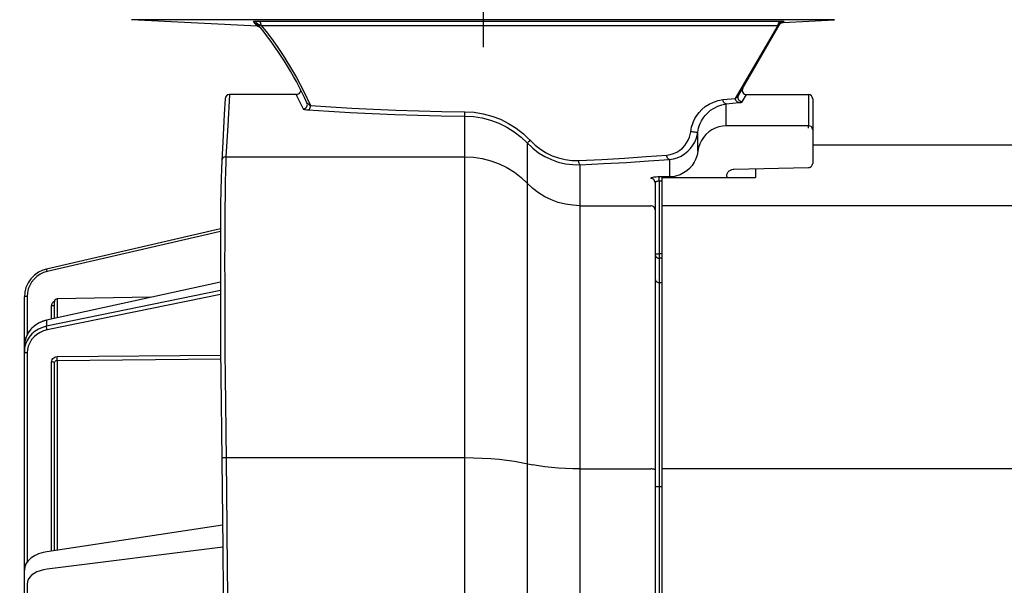
# Model space of a CAD drawing. Extents: x -271 to 855, y -248 to 545.
# Drawn here: x -101 to -32, y 345 to 384 of the extents above; entities that cross this region are included whole.
import ezdxf

# ---------------------------------------------------------------- set-up
doc = ezdxf.new("R2010")
doc.units = 0
doc.header["$LTSCALE"] = 5
doc.header["$MEASUREMENT"] = 0
doc.header["$PDMODE"] = 3
doc.header["$PDSIZE"] = 0.3125
doc.linetypes.add('AM_ISO08W050', pattern=[18, 12, -1.5, 3, -1.5])
doc.linetypes.add('AM_ISO08W050x2', pattern=[9, 6, -0.75, 1.5, -0.75])
doc.layers.get('0').update_dxf_attribs({"linetype": 'CONTINUOUS'})
doc.layers.get('Defpoints').update_dxf_attribs({"linetype": 'CONTINUOUS'})
doc.layers.add('AM_5 ( Bemassung)', color=3, linetype='CONTINUOUS', lineweight=25)
doc.layers.add('AM_7 (Mittellinie)', color=4, linetype='AM_ISO08W050', lineweight=25)
doc.styles.get("Standard").update_dxf_attribs({"font": 'ARIAL.TTF'})
doc.dimstyles.new('AM_DIN$0', dxfattribs={"dimtxt": 3.5, "dimasz": 4, "dimexe": 1, "dimexo": 0, "dimgap": 1.5, "dimtad": 1, "dimdsep": 46, "dimtxsty": 'Standard', "dimcen": 0, "dimclrd": 256, "dimclre": 256, "dimclrt": 2, "dimadec": 0, "dimazin": 2, "dimtp": 0.1, "dimtm": 0.1, "dimtfac": 0.71, "dimtmove": 0, "dimatfit": 3, "dimfxl": 1, "dimlwd": -1, "dimlwe": -1, "dimarcsym": 0})

# ---------------------------------------------------------------- blocks, each defined once
blk = doc.blocks.new('*D9')
at = {"layer": 'AM_5 ( Bemassung)', "transparency": 16777216}
for p, q in [((-90.823, 405.689), (-159.043, 405.689)), ((-155.043, 331.689), (-155.043, 389.689)), ((-117.448, 315.689), (-159.043, 315.689))]:
    blk.add_line(p, q, dxfattribs=at)
for points in [[(-157.709, 389.689), (-152.376, 389.689), (-155.043, 405.689)], [(-157.709, 331.689), (-152.376, 331.689), (-155.043, 315.689)]]:
    blk.add_solid(points, dxfattribs=at)
at = {"layer": 'Defpoints', "color": 0, "transparency": 16777216}
for p in [(-155.043, 405.689), (-90.823, 405.689), (-117.448, 315.689)]:
    blk.add_point(p, dxfattribs=at)
at = {"layer": 'AM_5 ( Bemassung)', "color": 2, "transparency": 16777216, "insert": (-177.381, 360.689), "char_height": 32, "attachment_point": 5, "rotation": 90}
blk.add_mtext('90', dxfattribs=at)
blk = doc.blocks.new('*D10')
at = {"layer": 'AM_5 ( Bemassung)', "transparency": 16777216}
for p, q in [((-90.823, 405.689), (-231.799, 405.689)), ((-227.799, 389.689), (-227.799, 264.689)), ((-80.33, 248.689), (-231.799, 248.689))]:
    blk.add_line(p, q, dxfattribs=at)
for points in [[(-230.466, 389.689), (-225.132, 389.689), (-227.799, 405.689)], [(-230.466, 264.689), (-225.132, 264.689), (-227.799, 248.689)]]:
    blk.add_solid(points, dxfattribs=at)
at = {"layer": 'Defpoints', "color": 0, "transparency": 16777216}
for p in [(-90.823, 405.689), (-227.799, 248.689), (-80.33, 248.689)]:
    blk.add_point(p, dxfattribs=at)
at = {"layer": 'AM_5 ( Bemassung)', "color": 2, "transparency": 16777216, "insert": (-250.137, 334.167), "char_height": 32, "attachment_point": 5, "rotation": 90}
blk.add_mtext('157', dxfattribs=at)
blk = doc.blocks.new('*D11')
at = {"layer": 'AM_5 ( Bemassung)', "transparency": 16777216}
for p, q in [((-123.48, 336.514), (-123.48, 458.751)), ((-68.58, 405.375), (-68.58, 458.751)), ((-84.58, 454.751), (-107.48, 454.751))]:
    blk.add_line(p, q, dxfattribs=at)
for points in [[(-107.48, 457.418), (-107.48, 452.085), (-123.48, 454.751)], [(-84.58, 457.418), (-84.58, 452.085), (-68.58, 454.751)]]:
    blk.add_solid(points, dxfattribs=at)
at = {"layer": 'Defpoints', "color": 0, "transparency": 16777216}
for p in [(-123.48, 454.751), (-68.58, 405.375), (-123.48, 336.514)]:
    blk.add_point(p, dxfattribs=at)
at = {"layer": 'AM_5 ( Bemassung)', "color": 2, "transparency": 16777216, "insert": (-96.03, 477.024), "char_height": 32, "attachment_point": 5}
blk.add_mtext('55', dxfattribs=at)

msp = doc.modelspace()

# ---------------------------------------------------------------- linework, layer by layer
at = {"color": 7, "linetype": 'Continuous'}
for p, q in [((-84.312, 383.962), (-93.106, 384.423)), ((-50.747, 379.131), (-47.843, 384.162)), ((-47.643, 384.235), (-44.054, 384.423)), ((-84.138, 383.895), (-84.095, 383.851)), ((-86.569, 378.906), (-86.632, 377.817)), ((-81.616, 379.189), (-86.269, 379.189)), ((-50.194, 379.189), (-45.88, 379.189)), ((-45.58, 378.889), (-45.58, 374.394)), ((-86.632, 377.817), (-86.74, 375.885)), ((-86.74, 375.885), (-86.811, 374.574)), ((-45.58, 375.689), (-29.58, 375.689)), ((-51.088, 373.987), (-45.874, 374.094)), ((-49.58, 374.018), (-49.58, 373.402)), ((-56.58, 373.048), (-56.58, 255.989)), ((-56.08, 255.689), (-56.08, 373.402)), ((-56.08, 373.402), (-49.58, 373.402)), ((-51.58, 373.474), (-51.58, 373.402)), ((-86.897, 369.818), (-99.03, 367.015)), ((-86.903, 366.109), (-99.028, 363.451)), ((-100.58, 331.307), (-100.58, 365.076)), ((-91.752, 365.046), (-98.284, 364.932)), ((-98.48, 363.572), (-98.48, 364.732)), ((-98.48, 347.356), (-98.48, 360.459)), ((-86.758, 349.146), (-99.015, 347.274))]:
    msp.add_line(p, q, dxfattribs=at)
at = {"color": 9, "linetype": 'Continuous'}
for p, q in [((-44.054, 384.423), (-93.106, 384.423)), ((-84.471, 384.154), (-84.596, 384.304)), ((-84.344, 384.001), (-84.471, 384.154)), ((-84.25, 384.318), (-47.731, 384.318)), ((-84.053, 384.018), (-47.994, 384.018)), ((-50.972, 378.931), (-47.994, 384.018)), ((-47.863, 384.133), (-47.843, 384.162)), ((-47.597, 384.312), (-47.643, 384.235)), ((-86.269, 379.189), (-86.393, 377.019)), ((-51.837, 378.841), (-50.972, 378.931)), ((-51.611, 378.542), (-50.734, 378.632)), ((-51.611, 377.005), (-51.611, 378.542)), ((-50.488, 378.682), (-50.194, 379.189)), ((-45.88, 379.189), (-45.88, 377.021)), ((-69.857, 252.189), (-69.857, 377.698)), ((-86.393, 377.019), (-86.511, 374.85)), ((-53.596, 375.234), (-53.596, 376.568)), ((-45.88, 377.021), (-51.611, 377.005)), ((-65.468, 254.098), (-65.468, 375.798)), ((-53.587, 375.233), (-53.596, 375.234)), ((-86.511, 374.85), (-69.857, 374.85)), ((-55.58, 374.671), (-55.58, 373.447)), ((-61.81, 255.689), (-61.81, 374.299)), ((-55.58, 373.447), (-56.291, 373.445)), ((-56.285, 373.149), (-56.286, 373.284)), ((-56.285, 373.149), (-56.285, 368.071)), ((-56.08, 373.149), (-56.285, 373.149)), ((-61.81, 371.439), (-56.88, 371.439)), ((-29.58, 371.439), (-56.08, 371.439)), ((-86.898, 369.638), (-98.988, 366.844)), ((-56.58, 368.071), (-56.285, 368.071)), ((-56.285, 368.071), (-56.287, 367.936)), ((-56.08, 368.068), (-56.285, 368.071)), ((-56.285, 367.775), (-56.285, 261.194)), ((-56.08, 367.772), (-56.285, 367.775)), ((-98.988, 366.844), (-99.014, 366.952)), ((-86.903, 366.094), (-99.03, 363.436)), ((-86.902, 365.512), (-99.03, 363.02)), ((-56.285, 366.075), (-56.08, 366.071)), ((-100.384, 365.101), (-100.384, 362.42)), ((-86.901, 365.247), (-98.988, 362.763)), ((-98.529, 364.755), (-98.47, 364.793)), ((-98.284, 364.932), (-98.284, 363.615)), ((-98.677, 363.528), (-98.677, 364.447)), ((-98.591, 364.693), (-98.529, 364.755)), ((-99.03, 363.436), (-99.03, 363.02)), ((-100.048, 362.887), (-100.234, 362.67)), ((-100.383, 362.43), (-100.492, 362.173)), ((-100.234, 362.67), (-100.383, 362.43)), ((-100.384, 361.158), (-100.384, 346.554)), ((-98.284, 360.903), (-86.88, 361.004)), ((-98.284, 360.642), (-86.879, 360.744)), ((-98.677, 347.326), (-98.677, 360.537)), ((-98.284, 360.642), (-98.284, 347.386)), ((-86.511, 353.85), (-69.857, 353.85)), ((-61.81, 353.064), (-56.88, 353.064)), ((-29.58, 353.064), (-56.08, 353.064)), ((-56.285, 351.829), (-56.08, 351.828)), ((-86.741, 347.598), (-98.988, 346.068)), ((-100.384, 345.032), (-100.384, 331.145))]:
    msp.add_line(p, q, dxfattribs=at)
for points in [[(-84.596, 384.304), (-84.593, 384.307), (-84.578, 384.309), (-84.549, 384.312), (-84.504, 384.314), (-84.442, 384.316), (-84.359, 384.317), (-84.25, 384.318)], [(-84.363, 384.183), (-84.422, 384.24), (-84.475, 384.273), (-84.534, 384.295), (-84.596, 384.304)], [(-84.363, 384.183), (-84.34, 384.166), (-84.307, 384.145), (-84.264, 384.12), (-84.208, 384.091), (-84.139, 384.057), (-84.053, 384.018)], [(-84.312, 383.962), (-84.314, 383.964), (-84.344, 384.001)], [(-84.053, 384.018), (-84.059, 384.093), (-84.079, 384.164), (-84.11, 384.225), (-84.151, 384.273), (-84.199, 384.304), (-84.25, 384.318)], [(-84.053, 384.018), (-83.711, 383.589), (-83.344, 383.105), (-82.948, 382.555), (-82.523, 381.927), (-82.069, 381.208), (-81.59, 380.386), (-81.096, 379.456), (-80.608, 378.43)], [(-47.994, 384.018), (-47.986, 384.093), (-47.96, 384.164)], [(-47.994, 384.018), (-47.938, 384.061), (-47.894, 384.099), (-47.863, 384.133)], [(-47.96, 384.164), (-47.918, 384.225), (-47.864, 384.273), (-47.8, 384.304), (-47.731, 384.318)], [(-47.843, 384.162), (-47.797, 384.222), (-47.739, 384.268), (-47.671, 384.299), (-47.597, 384.312)], [(-47.731, 384.318), (-47.668, 384.317), (-47.626, 384.316), (-47.604, 384.314), (-47.597, 384.312)], [(-81.616, 379.189), (-81.561, 379.08), (-81.397, 378.752), (-81.133, 378.197)], [(-81.133, 378.197), (-81.067, 378.205), (-81.004, 378.227), (-80.948, 378.262), (-80.901, 378.309), (-80.865, 378.364), (-80.842, 378.427), (-80.834, 378.492), (-80.84, 378.558), (-80.861, 378.621)], [(-80.861, 378.621), (-80.847, 378.598), (-80.823, 378.571), (-80.787, 378.54), (-80.739, 378.505), (-80.678, 378.467), (-80.608, 378.43)], [(-54.089, 376.605), (-54.064, 376.764), (-54.026, 376.934), (-53.97, 377.116), (-53.894, 377.31), (-53.793, 377.515), (-53.663, 377.727), (-53.501, 377.941), (-53.304, 378.151), (-53.069, 378.351), (-52.8, 378.528), (-52.501, 378.674), (-52.178, 378.781), (-51.837, 378.841)], [(-53.596, 376.568), (-53.574, 376.706), (-53.54, 376.855), (-53.491, 377.014), (-53.424, 377.184), (-53.335, 377.364), (-53.221, 377.55), (-53.078, 377.738), (-52.904, 377.924), (-52.697, 378.1), (-52.46, 378.257), (-52.197, 378.388), (-51.912, 378.485), (-51.611, 378.542)], [(-51.611, 378.542), (-51.668, 378.556), (-51.721, 378.588), (-51.767, 378.635), (-51.803, 378.696), (-51.827, 378.766), (-51.837, 378.841)], [(-50.972, 378.931), (-50.902, 378.979), (-50.846, 379.023), (-50.801, 379.064), (-50.769, 379.1), (-50.747, 379.131)], [(-50.734, 378.632), (-50.794, 378.645), (-50.85, 378.677), (-50.898, 378.724), (-50.936, 378.785), (-50.961, 378.856), (-50.972, 378.931)], [(-50.488, 378.682), (-50.557, 378.69), (-50.622, 378.714), (-50.68, 378.752), (-50.728, 378.803), (-50.763, 378.863), (-50.783, 378.93), (-50.787, 378.999), (-50.775, 379.067), (-50.747, 379.131)], [(-50.734, 378.632), (-50.644, 378.643), (-50.576, 378.653), (-50.529, 378.663), (-50.5, 378.673), (-50.488, 378.682)], [(-81.133, 378.197), (-81.122, 378.187), (-81.093, 378.176), (-81.045, 378.164), (-80.974, 378.152), (-80.881, 378.141), (-80.77, 378.132)], [(-80.77, 378.132), (-80.73, 378.147), (-80.693, 378.18), (-80.66, 378.228), (-80.634, 378.288), (-80.616, 378.357), (-80.608, 378.43)], [(-80.77, 378.132), (-79.34, 378.035), (-77.852, 377.947), (-76.314, 377.87), (-74.734, 377.805), (-73.123, 377.754), (-71.494, 377.718), (-69.857, 377.698)], [(-80.608, 378.43), (-79.196, 378.333), (-77.729, 378.245), (-76.211, 378.167), (-74.652, 378.102), (-73.063, 378.051), (-71.455, 378.015), (-69.84, 377.995)], [(-69.857, 377.698), (-69.853, 377.715), (-69.849, 377.749), (-69.846, 377.797), (-69.843, 377.857), (-69.841, 377.924), (-69.84, 377.995)], [(-69.84, 377.995), (-69.206, 377.958), (-68.58, 377.858), (-67.966, 377.696), (-67.37, 377.471), (-66.799, 377.187), (-66.258, 376.845), (-65.754, 376.448), (-64.952, 375.671)], [(-69.857, 377.698), (-69.245, 377.662), (-68.641, 377.567), (-68.048, 377.412), (-67.473, 377.199), (-66.922, 376.928), (-66.4, 376.602), (-65.913, 376.224), (-65.101, 375.447)], [(-55.753, 374.969), (-55.519, 375.004), (-55.288, 375.074), (-55.065, 375.175), (-54.857, 375.307), (-54.67, 375.463), (-54.508, 375.637), (-54.372, 375.823), (-54.264, 376.017), (-54.181, 376.214), (-54.123, 376.41), (-54.089, 376.605)], [(-55.58, 374.671), (-55.301, 374.709), (-55.025, 374.787), (-54.76, 374.903), (-54.512, 375.055), (-54.288, 375.235), (-54.095, 375.437), (-53.934, 375.654), (-53.804, 375.879), (-53.706, 376.109), (-53.637, 376.339), (-53.596, 376.568)], [(-53.596, 376.568), (-53.605, 376.562), (-53.629, 376.558), (-53.666, 376.557), (-53.715, 376.558), (-53.773, 376.561), (-53.838, 376.567), (-53.905, 376.575), (-53.971, 376.584), (-54.033, 376.594), (-54.089, 376.605)], [(-51.611, 377.005), (-51.872, 376.987), (-52.128, 376.935), (-52.376, 376.85), (-52.611, 376.732), (-52.829, 376.585), (-53.026, 376.409), (-53.2, 376.209), (-53.346, 375.988), (-53.462, 375.748), (-53.545, 375.496), (-53.646, 374.972)], [(-45.876, 376.861), (-45.877, 376.919), (-45.878, 376.967), (-45.879, 377.002), (-45.88, 377.021)], [(-45.58, 376.725), (-45.588, 376.791), (-45.61, 376.853), (-45.645, 376.91), (-45.693, 376.956), (-45.75, 376.992), (-45.813, 377.014), (-45.88, 377.021)], [(-65.468, 375.798), (-65.462, 375.813), (-65.446, 375.837), (-65.419, 375.87), (-65.383, 375.91), (-65.34, 375.954), (-65.293, 376.001)], [(-65.101, 375.447), (-64.699, 375.137), (-64.266, 374.871), (-63.808, 374.653), (-63.328, 374.485), (-62.831, 374.369), (-62.323, 374.307), (-61.81, 374.299)], [(-64.952, 375.671), (-64.579, 375.379), (-64.178, 375.13), (-63.753, 374.925), (-63.308, 374.768), (-62.847, 374.66), (-62.376, 374.603), (-61.9, 374.597)], [(-86.511, 374.85), (-86.579, 374.843), (-86.644, 374.82), (-86.701, 374.784), (-86.749, 374.736), (-86.784, 374.679), (-86.805, 374.616), (-86.811, 374.574)], [(-86.511, 374.85), (-86.53, 374.427), (-86.548, 373.848), (-86.564, 373.108), (-86.578, 372.225), (-86.589, 371.222), (-86.597, 370.102), (-86.602, 368.867), (-86.604, 367.526), (-86.603, 366.085), (-86.599, 364.55), (-86.591, 362.93), (-86.581, 361.233), (-86.568, 359.467), (-86.552, 357.641), (-86.533, 355.765), (-86.483, 351.473)], [(-69.857, 374.85), (-69.243, 374.819), (-68.635, 374.728), (-68.04, 374.575), (-67.464, 374.365), (-66.913, 374.098), (-66.393, 373.777), (-65.91, 373.407)], [(-61.9, 374.597), (-60.281, 374.672), (-58.704, 374.761), (-57.19, 374.861), (-55.753, 374.969)], [(-61.81, 374.299), (-61.832, 374.317), (-61.852, 374.351), (-61.87, 374.398), (-61.885, 374.458), (-61.895, 374.525), (-61.9, 374.597)], [(-61.81, 374.299), (-60.169, 374.375), (-58.571, 374.463), (-57.036, 374.563), (-55.58, 374.671)], [(-55.58, 374.671), (-55.622, 374.686), (-55.662, 374.719), (-55.697, 374.767), (-55.725, 374.827), (-55.744, 374.896), (-55.753, 374.969)], [(-53.646, 374.972), (-53.73, 374.716), (-53.846, 374.473), (-53.993, 374.248), (-54.167, 374.046), (-54.365, 373.87), (-54.583, 373.721), (-54.819, 373.602), (-55.068, 373.516), (-55.323, 373.464), (-55.58, 373.447)], [(-61.81, 371.439), (-62.322, 371.465), (-62.829, 371.542), (-63.325, 371.668), (-63.805, 371.844), (-64.264, 372.066), (-64.697, 372.333), (-65.1, 372.642), (-65.91, 373.407)], [(-56.291, 373.445), (-56.392, 373.443), (-56.491, 373.438), (-56.584, 373.431), (-56.668, 373.421), (-56.741, 373.409), (-56.8, 373.394), (-56.844, 373.378), (-56.871, 373.361), (-56.88, 373.344)], [(-56.58, 373.048), (-56.588, 373.114), (-56.61, 373.176), (-56.645, 373.232), (-56.693, 373.279), (-56.75, 373.315), (-56.813, 373.336), (-56.88, 373.344)], [(-56.285, 373.149), (-56.336, 373.147), (-56.385, 373.142), (-56.432, 373.135), (-56.474, 373.125), (-56.51, 373.113), (-56.54, 373.099), (-56.562, 373.083), (-56.576, 373.066), (-56.58, 373.048)], [(-56.286, 373.284), (-56.287, 373.343), (-56.288, 373.391), (-56.289, 373.425), (-56.291, 373.445)], [(-55.578, 373.402), (-55.579, 373.427), (-55.58, 373.447)], [(-56.58, 371.147), (-56.588, 371.212), (-56.61, 371.274), (-56.645, 371.329), (-56.693, 371.376), (-56.75, 371.41), (-56.813, 371.432), (-56.88, 371.439)], [(-56.58, 368.071), (-56.573, 368.006), (-56.551, 367.944), (-56.516, 367.888), (-56.469, 367.841), (-56.414, 367.806), (-56.351, 367.784), (-56.285, 367.775)], [(-56.287, 367.936), (-56.287, 367.877), (-56.287, 367.83), (-56.286, 367.795), (-56.285, 367.775)], [(-98.988, 366.844), (-99.243, 366.765), (-99.485, 366.649), (-99.707, 366.498), (-99.904, 366.315), (-100.072, 366.106), (-100.206, 365.874), (-100.304, 365.625), (-100.364, 365.365), (-100.384, 365.101)], [(-99.014, 366.952), (-99.023, 366.99), (-99.029, 367.011), (-99.03, 367.015)], [(-56.58, 366.367), (-56.573, 366.303), (-56.551, 366.242), (-56.516, 366.187), (-56.469, 366.14), (-56.414, 366.105), (-56.351, 366.083), (-56.285, 366.075)], [(-100.384, 365.101), (-100.444, 365.099), (-100.499, 365.096), (-100.543, 365.09), (-100.57, 365.084), (-100.58, 365.076)], [(-98.677, 364.447), (-98.667, 364.535), (-98.637, 364.619), (-98.591, 364.693)], [(-98.48, 364.472), (-98.49, 364.464), (-98.517, 364.458), (-98.561, 364.452), (-98.616, 364.449), (-98.677, 364.447)], [(-99.03, 363.436), (-99.313, 363.354), (-99.582, 363.232), (-99.829, 363.076), (-100.048, 362.887)], [(-99.03, 363.436), (-99.029, 363.451), (-99.028, 363.451)], [(-99.03, 363.02), (-99.313, 362.941), (-99.582, 362.823), (-99.829, 362.669), (-100.048, 362.483), (-100.234, 362.269), (-100.383, 362.031), (-100.492, 361.776), (-100.558, 361.509), (-100.58, 361.236)], [(-98.988, 362.763), (-99.243, 362.692), (-99.485, 362.586), (-99.707, 362.448), (-99.904, 362.281), (-100.072, 362.088), (-100.206, 361.874), (-100.304, 361.644), (-100.364, 361.403), (-100.384, 361.158)], [(-98.988, 362.763), (-99.002, 362.822), (-99.014, 362.882), (-99.023, 362.939), (-99.029, 362.986), (-99.03, 363.02)], [(-100.492, 362.173), (-100.558, 361.905), (-100.58, 361.632)], [(-100.384, 361.158), (-100.444, 361.162), (-100.499, 361.174), (-100.543, 361.191), (-100.57, 361.212), (-100.58, 361.236)], [(-98.677, 360.537), (-98.667, 360.619), (-98.637, 360.696), (-98.591, 360.764), (-98.529, 360.822), (-98.455, 360.865), (-98.372, 360.893), (-98.284, 360.903)], [(-98.284, 360.642), (-98.283, 360.676), (-98.282, 360.724), (-98.282, 360.781), (-98.283, 360.843), (-98.284, 360.903)], [(-98.48, 360.459), (-98.49, 360.483), (-98.517, 360.505), (-98.561, 360.522), (-98.616, 360.533), (-98.677, 360.537)], [(-98.48, 360.459), (-98.475, 360.5), (-98.46, 360.539), (-98.437, 360.573), (-98.406, 360.602), (-98.369, 360.624), (-98.328, 360.637), (-98.284, 360.642)], [(-86.511, 353.85), (-86.579, 353.848), (-86.644, 353.842), (-86.701, 353.833), (-86.749, 353.821), (-86.784, 353.807), (-86.805, 353.792), (-86.811, 353.779)], [(-69.857, 353.85), (-69.243, 353.843), (-68.635, 353.822), (-68.04, 353.787), (-67.464, 353.738), (-66.913, 353.677), (-66.393, 353.603), (-65.91, 353.518), (-65.1, 353.342)], [(-61.81, 353.064), (-62.322, 353.07), (-62.829, 353.088), (-63.325, 353.117), (-63.805, 353.158), (-64.264, 353.209), (-64.697, 353.27), (-65.1, 353.342)], [(-56.58, 352.997), (-56.588, 353.012), (-56.61, 353.026), (-56.645, 353.039), (-56.693, 353.05), (-56.75, 353.058), (-56.813, 353.063), (-56.88, 353.064)], [(-56.58, 351.896), (-56.573, 351.881), (-56.551, 351.867), (-56.516, 351.854), (-56.469, 351.844), (-56.414, 351.836), (-56.351, 351.831), (-56.285, 351.829)], [(-86.483, 351.473), (-86.454, 348.882), (-86.424, 346.013), (-86.394, 342.803), (-86.363, 339.193), (-86.334, 335.162), (-86.308, 330.603), (-86.286, 325.65), (-86.274, 320.66), (-86.269, 315.689)], [(-100.492, 346.356), (-100.558, 346.18), (-100.58, 346.001)], [(-98.988, 346.068), (-99.243, 346.024), (-99.485, 345.957), (-99.707, 345.869), (-99.904, 345.761), (-100.072, 345.637), (-100.206, 345.498), (-100.304, 345.349), (-100.364, 345.192), (-100.384, 345.032)]]:
    msp.add_lwpolyline(points, dxfattribs=at)
at = {"color": 7, "linetype": 'Continuous'}
for points in [[(-47.887, 384.085), (-47.853, 384.133), (-47.809, 384.174)], [(-47.809, 384.174), (-47.758, 384.205), (-47.702, 384.225), (-47.643, 384.235)], [(-84.312, 383.962), (-84.247, 383.951), (-84.19, 383.929), (-84.138, 383.895)], [(-81.35, 379.626), (-81.326, 379.563), (-81.317, 379.496), (-81.322, 379.429), (-81.343, 379.364), (-81.378, 379.306), (-81.425, 379.257), (-81.482, 379.22), (-81.546, 379.197), (-81.616, 379.189)], [(-86.811, 374.574), (-86.833, 374.04), (-86.854, 373.347), (-86.87, 372.512), (-86.884, 371.539), (-86.894, 370.435), (-86.9, 369.203), (-86.903, 367.85), (-86.903, 366.385), (-86.9, 364.816), (-86.893, 363.15), (-86.883, 361.398), (-86.87, 359.568), (-86.853, 357.672), (-86.833, 355.719)], [(-45.874, 374.094), (-45.807, 374.103), (-45.744, 374.127), (-45.689, 374.163), (-45.644, 374.209), (-45.609, 374.265), (-45.588, 374.327), (-45.58, 374.394)], [(-51.58, 373.474), (-51.578, 373.524), (-51.558, 373.623), (-51.52, 373.717), (-51.465, 373.8), (-51.396, 373.871), (-51.315, 373.927), (-51.225, 373.965), (-51.13, 373.985), (-51.088, 373.987)], [(-99.03, 367.015), (-99.284, 366.938), (-99.598, 366.788), (-99.881, 366.587), (-100.124, 366.339), (-100.322, 366.054), (-100.466, 365.738), (-100.553, 365.403), (-100.58, 365.076)], [(-99.028, 363.451), (-99.282, 363.379), (-99.595, 363.238), (-99.878, 363.05), (-100.121, 362.819), (-100.318, 362.553), (-100.463, 362.26), (-100.551, 361.948), (-100.58, 361.632)], [(-86.833, 355.719), (-86.74, 347.556), (-86.68, 341.224), (-86.632, 334.857), (-86.598, 328.462), (-86.576, 322.05), (-86.569, 315.689)], [(-99.015, 347.274), (-99.267, 347.224), (-99.582, 347.127), (-99.87, 346.996), (-100.119, 346.833), (-100.32, 346.645), (-100.465, 346.437), (-100.552, 346.218), (-100.58, 346.001)]]:
    msp.add_lwpolyline(points, dxfattribs=at)
for centre, radius, start, end in [((-103.58, 368.189), 25, 24.66305, 39.81404), ((-50.194, 379.489), 0.3, 150.01106, 270), ((-86.269, 378.889), 0.3, 90, 176.70014), ((-45.88, 378.889), 0.3, 0, 90), ((-98.28, 364.732), 0.2, 91, 180)]:
    msp.add_arc(centre, radius, start, end, dxfattribs=at)
at = {"layer": 'AM_7 (Mittellinie)', "linetype": 'AM_ISO08W050x2'}
msp.add_line((-68.58, 412.512), (-68.58, 380.259), dxfattribs=at)

# ---------------------------------------------------------------- dimensions: what is measured, and where the dimension line sits
at = {"layer": 'AM_5 ( Bemassung)'}
dim = msp.add_linear_dim(base=(-123.48, 454.751), p1=(-68.58, 405.375), p2=(-123.48, 336.514), angle=180, text='55', dimstyle='AM_DIN$0', override={"dimscale": 4, "dimtxt": 8}, dxfattribs=at)
dim.commit()
dim.dimension.update_dxf_attribs({"geometry": '*D11', "text_midpoint": (-96.03, 454.751), "dimtype": 160})
for base, p1, p2, angle, picture, middle in [((-227.799, 248.689), (-90.823, 405.689), (-80.33, 248.689), 270, '*D10', (-227.799, 334.167)), ((-155.043, 405.689), (-117.448, 315.689), (-90.823, 405.689), 90, '*D9', (-155.043, 360.689))]:
    dim = msp.add_linear_dim(base=base, p1=p1, p2=p2, angle=angle, dimstyle='AM_DIN$0', override={"dimscale": 4, "dimtxt": 8}, dxfattribs=at)
    dim.commit()
    dim.dimension.update_dxf_attribs({"geometry": picture, "text_midpoint": middle, "dimtype": 160})

doc.saveas('drawing.dxf')
